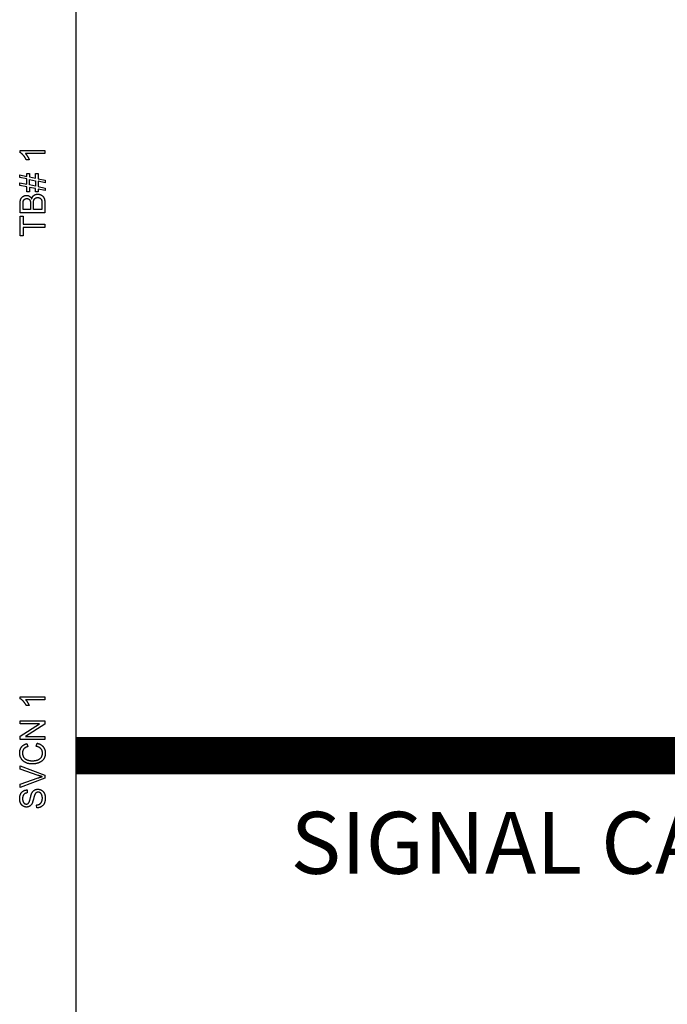
# Model space of a CAD drawing. Extents: x 0 to 5887, y 0 to 2623.
# Drawn here: x 997 to 1050, y 1640 to 1719 of the extents above; entities that cross this region are included whole.
import ezdxf

# ---------------------------------------------------------------- set-up
doc = ezdxf.new("R2010")
doc.units = 0
doc.header["$LTSCALE"] = 25.4
doc.layers.get('0').update_dxf_attribs({"linetype": 'CONTINUOUS'})
doc.layers.add('ATA-WIRE', color=7, linetype='CONTINUOUS')
doc.styles.add('ARIAL', font='arial.ttf')

# ---------------------------------------------------------------- blocks, each defined once
blk = doc.blocks.new('OACIS-1XC-FrontView')
for p, q in [((50, -7.15), (50, -272.15)), ((45.492, -118.557), (47.5, -118.557)), ((45.492, -118.715), (45.492, -118.557)), ((47.5, -118.802), (45.936, -118.802)), ((47.5, -118.557), (47.5, -118.802)), ((46.232, -119.293), (45.994, -119.293)), ((45.466, -120.525), (46.052, -120.643)), ((45.466, -120.729), (45.466, -120.525)), ((46.052, -120.849), (45.466, -120.729)), ((46.052, -120.406), (46.255, -120.406)), ((46.052, -120.643), (46.052, -120.406)), ((46.255, -120.406), (46.255, -120.686)), ((46.255, -120.686), (46.75, -120.787)), ((46.75, -120.406), (46.953, -120.406)), ((46.75, -120.787), (46.75, -120.406)), ((46.953, -120.406), (46.953, -120.828)), ((45.466, -121.159), (46.052, -121.278)), ((45.466, -121.363), (45.466, -121.159)), ((46.052, -121.482), (45.466, -121.363)), ((46.052, -121.278), (46.052, -120.849)), ((46.052, -121.897), (46.052, -121.482)), ((46.255, -120.89), (46.75, -120.991)), ((46.255, -121.319), (46.255, -120.89)), ((46.75, -121.421), (46.255, -121.319)), ((46.255, -121.525), (46.255, -121.897)), ((46.75, -121.625), (46.255, -121.525)), ((46.75, -120.991), (46.75, -121.421)), ((46.953, -120.828), (47.534, -120.947)), ((46.953, -121.032), (46.953, -121.462)), ((47.534, -121.151), (46.953, -121.032)), ((46.953, -121.462), (47.534, -121.581)), ((47.534, -120.947), (47.534, -121.151)), ((47.534, -121.581), (47.534, -121.785)), ((46.255, -121.897), (46.052, -121.897)), ((46.75, -121.897), (46.75, -121.625)), ((46.953, -121.897), (46.75, -121.897)), ((47.534, -121.785), (46.953, -121.666)), ((46.953, -121.666), (46.953, -121.897)), ((45.5, -123.586), (45.5, -122.836)), ((45.736, -123.32), (45.736, -122.921)), ((46.34, -122.889), (46.34, -123.32)), ((46.576, -123.32), (46.576, -122.858)), ((47.264, -122.822), (47.264, -123.32)), ((47.5, -122.823), (47.5, -123.586)), ((47.5, -123.586), (45.5, -123.586)), ((45.5, -123.846), (45.736, -123.846)), ((45.5, -125.432), (45.5, -123.846)), ((46.34, -123.32), (45.736, -123.32)), ((45.736, -123.846), (45.736, -124.508)), ((47.264, -123.32), (46.576, -123.32)), ((45.736, -124.508), (47.5, -124.508)), ((47.5, -124.773), (45.736, -124.773)), ((45.736, -124.773), (45.736, -125.432)), ((47.5, -124.508), (47.5, -124.773)), ((45.736, -125.432), (45.5, -125.432)), ((45.493, -162.649), (47.501, -162.649)), ((45.493, -162.8), (45.493, -162.649)), ((47.501, -162.882), (45.937, -162.882)), ((47.501, -162.649), (47.501, -162.882)), ((46.232, -163.349), (45.995, -163.349)), ((45.501, -164.589), (47.501, -164.589)), ((45.501, -164.83), (45.501, -164.589)), ((47.071, -164.83), (45.501, -164.83)), ((45.501, -165.827), (47.071, -164.83)), ((47.501, -164.847), (45.931, -165.844)), ((47.501, -164.589), (47.501, -164.847)), ((45.501, -166.085), (45.501, -165.827)), ((47.501, -166.085), (45.501, -166.085)), ((45.931, -165.844), (47.501, -165.844)), ((47.501, -165.844), (47.501, -166.085)), ((46.048, -166.423), (46.111, -166.67)), ((46.798, -166.643), (46.865, -166.391)), ((45.501, -168.222), (47.501, -168.964)), ((45.501, -168.478), (45.501, -168.222)), ((46.954, -168.99), (45.501, -168.478)), ((45.501, -169.687), (46.954, -169.193)), ((47.501, -169.222), (45.501, -169.958)), ((47.501, -168.964), (47.501, -169.222)), ((45.501, -169.958), (45.501, -169.687)), ((46.063, -170.164), (46.083, -170.405)), ((46.857, -171.618), (46.836, -171.382))]:
    blk.add_line(p, q)
for points in [[(45.994, -119.293), (45.898, -119.087), (45.622, -118.779), (45.492, -118.715)], [(45.936, -118.802), (46.02, -118.89), (46.189, -119.179), (46.232, -119.293)], [(45.5, -122.836), (45.5, -122.607), (45.622, -122.329), (45.873, -122.172), (46.012, -122.172)], [(46.012, -122.172), (46.14, -122.172), (46.366, -122.311), (46.436, -122.453)], [(46.436, -122.453), (46.489, -122.27), (46.745, -122.075), (46.921, -122.075)], [(46.576, -122.858), (46.576, -122.668), (46.643, -122.465), (46.808, -122.348), (46.919, -122.348)], [(46.919, -122.348), (47.015, -122.348), (47.162, -122.427), (47.238, -122.55), (47.255, -122.642)], [(46.921, -122.075), (47.061, -122.075), (47.302, -122.194), (47.433, -122.368), (47.5, -122.631), (47.5, -122.823)], [(45.736, -122.921), (45.736, -122.706), (45.793, -122.529), (45.944, -122.433), (46.043, -122.433)], [(46.043, -122.433), (46.148, -122.433), (46.287, -122.535), (46.317, -122.636)], [(46.317, -122.636), (46.34, -122.712), (46.34, -122.889)], [(47.255, -122.642), (47.264, -122.694), (47.264, -122.822)], [(45.995, -163.349), (45.899, -163.154), (45.623, -162.861), (45.493, -162.8)], [(45.937, -162.882), (46.021, -162.966), (46.19, -163.24), (46.232, -163.349)], [(45.466, -167.173), (45.466, -166.888), (45.772, -166.5), (46.048, -166.423)], [(46.111, -166.67), (45.893, -166.736), (45.693, -166.987), (45.693, -167.178)], [(47.307, -167.198), (47.307, -166.987), (47.051, -166.695), (46.798, -166.643)], [(46.865, -166.391), (47.191, -166.471), (47.534, -166.881), (47.534, -167.178)], [(46.486, -168.07), (46.173, -168.07), (45.707, -167.843), (45.466, -167.425), (45.466, -167.173)], [(45.693, -167.178), (45.693, -167.397), (45.914, -167.692), (46.286, -167.811), (46.484, -167.811)], [(46.484, -167.811), (46.739, -167.811), (47.12, -167.669), (47.307, -167.371), (47.307, -167.198)], [(47.534, -167.178), (47.534, -167.484), (47.271, -167.868), (46.772, -168.07), (46.486, -168.07)], [(47.28, -169.093), (47.117, -169.05), (46.954, -168.99)], [(46.954, -169.193), (47.127, -169.134), (47.28, -169.093)], [(45.466, -170.878), (45.466, -170.667), (45.609, -170.344), (45.888, -170.17), (46.063, -170.164)], [(46.083, -170.405), (45.893, -170.425), (45.699, -170.649), (45.699, -170.867)], [(45.699, -170.867), (45.699, -171.096), (45.876, -171.304), (45.999, -171.304)], [(46.178, -171.231), (46.246, -171.158), (46.393, -170.545), (46.447, -170.431)], [(46.447, -170.431), (46.528, -170.266), (46.775, -170.108), (46.935, -170.108)], [(46.676, -170.573), (46.644, -170.649), (46.511, -171.172), (46.452, -171.277)], [(46.958, -170.35), (46.864, -170.35), (46.723, -170.452), (46.676, -170.573)], [(46.836, -171.382), (46.987, -171.365), (47.179, -171.242), (47.298, -170.983), (47.298, -170.821)], [(47.534, -170.809), (47.534, -171.067), (47.376, -171.416), (47.059, -171.614), (46.857, -171.618)], [(46.935, -170.108), (47.095, -170.108), (47.377, -170.282), (47.534, -170.606), (47.534, -170.809)], [(47.298, -170.821), (47.298, -170.678), (47.208, -170.457), (47.051, -170.35), (46.958, -170.35)], [(46.018, -171.547), (45.865, -171.547), (45.603, -171.384), (45.466, -171.07), (45.466, -170.878)], [(45.999, -171.304), (46.107, -171.304), (46.178, -171.231)], [(46.452, -171.277), (46.377, -171.413), (46.155, -171.547), (46.018, -171.547)]]:
    blk.add_open_spline(points, degree=2)

msp = doc.modelspace()

# ---------------------------------------------------------------- linework, layer by layer
at = {"layer": 'ATA-WIRE', "const_width": 3}
msp.add_lwpolyline([(1001.8128, 1659.812), (1111.2647, 1659.812), (1111.2647, 1659.812), (1176.5198, 1659.812)], dxfattribs=at)

# ---------------------------------------------------------------- block references
msp.add_blockref('OACIS-1XC-FrontView', (951.8128, 1827.2133))

# ---------------------------------------------------------------- texts
at = {"layer": 'ATA-WIRE', "insert": (1019.1569, 1655.2784), "char_height": 5, "attachment_point": 1, "style": 'ARIAL'}
msp.add_mtext('SIGNAL CABLE (CN1)', dxfattribs=at)

doc.saveas('drawing.dxf')
